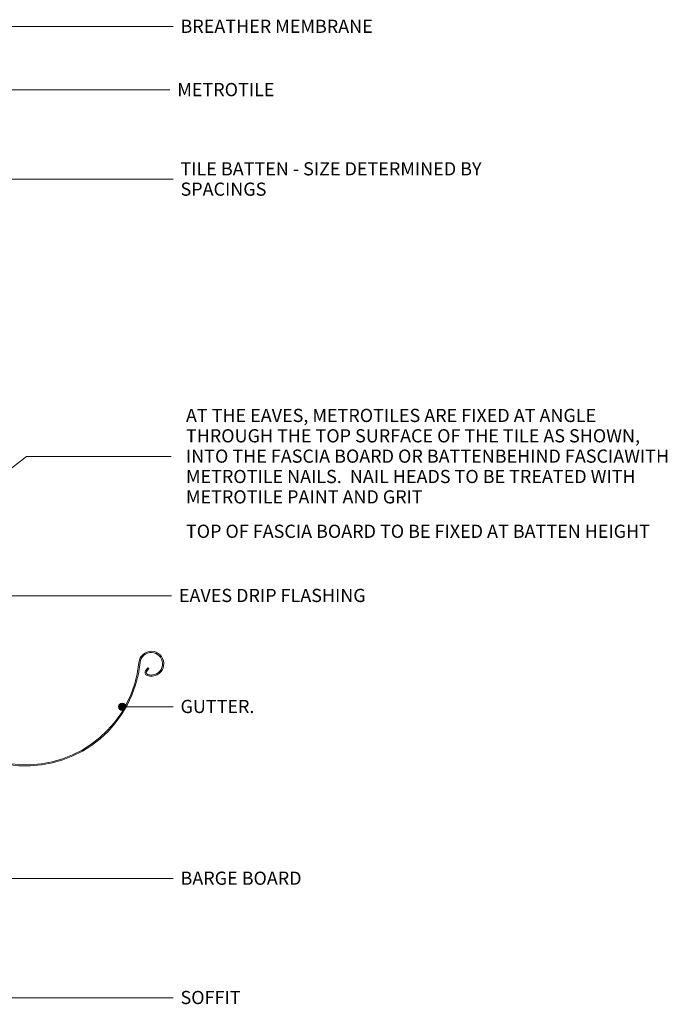
# Model space of a CAD drawing. Units: millimetres. Extents: x -54226 to -52913, y 3709 to 4692.
# Drawn here: x -53356 to -52913, y 3922 to 4594 of the extents above; entities that cross this region are included whole.
import ezdxf

# ---------------------------------------------------------------- set-up
doc = ezdxf.new("R2010")
doc.units = ezdxf.units.MM
for name, color, linetype, lineweight in [('A-DETL-IDEN', 3, 'Continuous', 9), ('A-ROOF', 132, 'Continuous', 9), ('A-ROOF-IDEN', 132, 'Continuous', 9), ('G-ANNO-TEXT', 231, 'Continuous', 9)]:
    doc.layers.add(name, color=color, linetype=linetype, lineweight=lineweight)
doc.styles.add('Arial_1', font='arial.ttf', dxfattribs={"height": 9})

msp = doc.modelspace()

# ---------------------------------------------------------------- hatches: boundary and pattern name
at = {"layer": 'A-ROOF-IDEN'}
h = msp.add_hatch(color=7, dxfattribs=at)
edge = h.paths.add_edge_path(flags=0)
edge.add_arc((-53285.49, 4125.32), 2.5, 0, 360)

# ---------------------------------------------------------------- linework, layer by layer
at = {"layer": 'A-DETL-IDEN', "color": 7}
for p, q in [((-53965.06, 4589.52), (-53250.72, 4589.52)), ((-53769.36, 4485.31), (-53250.72, 4485.31)), ((-53442.57, 4008.1), (-53250.72, 4008.1))]:
    msp.add_line(p, q, dxfattribs=at)
at = {"layer": 'A-ROOF', "color": 7, "lineweight": 13}
for p, q in [((-53268.12, 4151.81), (-53269.52, 4149.87)), ((-53268.87, 4149.4), (-53267.47, 4151.34)), ((-53267.47, 4151.34), (-53268.12, 4151.81))]:
    msp.add_line(p, q, dxfattribs=at)
for centre, radius, start, end in [((-53351.26, 4163.16), 78.3, 178.54363, 354.33543), ((-53351.26, 4163.16), 77.5, 178.54363, 354.33543), ((-53265.68, 4154.67), 8.5, 276.27201, 174.33543), ((-53265.68, 4154.67), 7.7, 276.27201, 174.33543), ((-53267.82, 4148.64), 2.1, 144.14641, 250.56541), ((-53267.82, 4148.64), 1.3, 144.13499, 250.56541), ((-53265.69, 4154.68), 8.51, 250.56541, 276.27201), ((-53265.69, 4154.68), 7.71, 250.56541, 276.27201)]:
    msp.add_arc(centre, radius, start, end, dxfattribs=at)
at = {"layer": 'A-ROOF-IDEN', "color": 7}
for p, q in [((-53900.54, 4546.3), (-53252.94, 4546.3)), ((-53425.51, 4201.08), (-53251.82, 4201.08)), ((-53285.49, 4125.32), (-53271.31, 4125.32)), ((-53271.31, 4125.32), (-53250.72, 4125.32)), ((-53543.67, 3926.7), (-53250.72, 3926.7))]:
    msp.add_line(p, q, dxfattribs=at)
msp.add_circle((-53285.49, 4125.32), 2.5, dxfattribs=at)
at = {"layer": 'G-ANNO-TEXT', "color": 7}
for p, q in [((-53414.8, 4246.29), (-53350.9, 4296.15)), ((-53350.9, 4296.15), (-53252.02, 4296.15))]:
    msp.add_line(p, q, dxfattribs=at)

# ---------------------------------------------------------------- texts
at = {"layer": 'A-DETL-IDEN', "color": 7, "char_height": 9, "attachment_point": 1, "style": 'Arial_1'}
for s, insert, width in [('BREATHER MEMBRANE', (-53245.73, 4594.22), 172.3628), ('TILE BATTEN - SIZE DETERMINED BY', (-53245.73, 4496.96), 266.1602), ('SPACINGS', (-53245.73, 4483.07), 76.962), ('BARGE BOARD', (-53245.73, 4012.8), 109.8312)]:
    msp.add_mtext(s, dxfattribs=dict(at, insert=insert, width=width))
at = {"layer": 'A-ROOF-IDEN', "color": 7, "char_height": 9, "attachment_point": 1, "style": 'Arial_1'}
for s, insert, width in [('METROTILE', (-53247.94, 4551), 85.3797), ('EAVES DRIP FLASHING', (-53246.83, 4205.78), 167.9535), ('GUTTER.', (-53245.73, 4130.02), 65.7384), ('SOFFIT', (-53245.73, 3931.4), 52.9114)]:
    msp.add_mtext(s, dxfattribs=dict(at, insert=insert, width=width))
at = {"layer": 'G-ANNO-TEXT', "color": 7, "char_height": 9, "attachment_point": 1, "style": 'Arial_1'}
for s, insert, width in [('AT THE EAVES, METROTILES ARE FIXED AT ANGLE ', (-53242.02, 4328.63), 375.5906), ('THROUGH THE TOP SURFACE OF THE TILE AS SHOWN, ', (-53242.02, 4314.74), 409.2615), ('INTO THE FASCIA BOARD OR BATTENBEHIND FASCIAWITH ', (-53242.02, 4300.85), 430.907), ('METROTILE NAILS.  NAIL HEADS TO BE TREATED WITH ', (-53242.02, 4286.96), 402.848), ('METROTILE PAINT AND GRIT', (-53242.02, 4273.07), 208.0379), ('TOP OF FASCIA BOARD TO BE FIXED AT BATTEN HEIGHT', (-53242.02, 4249.58), 414.0716)]:
    msp.add_mtext(s, dxfattribs=dict(at, insert=insert, width=width))

doc.saveas('drawing.dxf')
